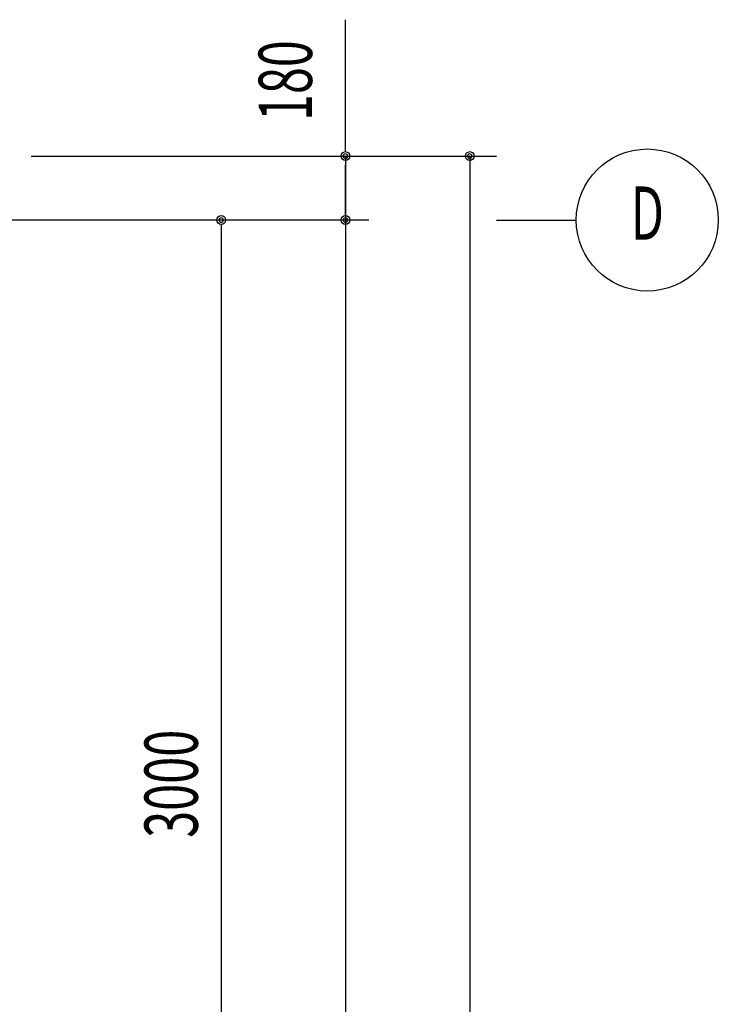
# Model space of a CAD drawing. Extents: x 2001 to 49353, y 772 to 34440.
# Drawn here: x 23731 to 25698, y 14694 to 17466 of the extents above; entities that cross this region are included whole.
import ezdxf
from ezdxf.enums import TextEntityAlignment as Align

# ---------------------------------------------------------------- set-up
doc = ezdxf.new("R2010")
doc.units = 0
doc.header["$LTSCALE"] = 60
doc.header["$MEASUREMENT"] = 0
doc.linetypes.add('1PL-20', pattern=[23, 20, -1, 1, -1])
for name, color, linetype in [('CENTER', 6, '1PL-20'), ('SUNPO', 4, 'CONTINUOUS'), ('SUNPOU', 4, 'CONTINUOUS')]:
    doc.layers.add(name, color=color, linetype=linetype)
doc.styles.add('00', font='ROMANS', dxfattribs={"width": 0.666667, "bigfont": 'BIGFONT'})
doc.styles.get("Standard").update_dxf_attribs({"font": 'SIMPLEX.shx', "width": 0.67, "height": 216, "bigfont": 'EXTFONT.shx'})

msp = doc.modelspace()

# ---------------------------------------------------------------- linework, layer by layer
at = {"layer": 'CENTER'}
for p, q in [((24714.4, 16902), (3001, 16902)), ((25073.4, 16902), (25298.4, 16902))]:
    msp.add_line(p, q, dxfattribs=at)
at = {"layer": 'SUNPOU'}
for p, q in [((24648.4, 17094.5), (24648.4, 17466)), ((23763.4, 17082), (25073.4, 17082)), ((24648.4, 17082), (24648.4, 7806)), ((24998.4, 17082), (24998.4, 7806)), ((24648.4, 17069.5), (24648.4, 17057)), ((24648.4, 16927), (24648.4, 17057)), ((24998.4, 17069.5), (24998.4, 17057)), ((24648.4, 16914.5), (24648.4, 16927)), ((24298.4, 16889.5), (24298.4, 16877)), ((24648.4, 16889.5), (24648.4, 16877)), ((24298.4, 16877), (24298.4, 7902))]:
    msp.add_line(p, q, dxfattribs=at)
for centre, radius in [((25498.4, 16902), 200), ((24648.4, 17082), 12.5), ((24998.4, 17082), 12.5), ((24298.4, 16902), 12.5), ((24648.4, 16902), 12.5), ((24648.4, 16902), 12.5)]:
    msp.add_circle(centre, radius, dxfattribs=at)
for centre, start, end in [((24648.4, 17082), 90, 270), ((24648.4, 17082), 270, 90), ((24998.4, 17082), 90, 270), ((24998.4, 17082), 270, 90), ((24298.4, 16902), 90, 270), ((24298.4, 16902), 270, 90), ((24648.4, 16902), 90, 270), ((24648.4, 16902), 90, 270), ((24648.4, 16902), 270, 90), ((24648.4, 16902), 270, 90)]:
    msp.add_arc(centre, 6.25, start, end, dxfattribs=at)

# ---------------------------------------------------------------- texts
at = {"layer": 'SUNPO', "width": 0.67}
msp.add_text('3000', height=150, rotation=90, dxfattribs=at).set_placement((24232.4, 15163))
at = {"layer": 'SUNPOU', "style": '00', "width": 0.666667}
msp.add_text('180', height=150, rotation=90, dxfattribs=at).set_placement((24498.4, 17294.5), align=Align.MIDDLE)
msp.add_text('D', height=150, dxfattribs=at).set_placement((25498.4, 16902), align=Align.MIDDLE)

doc.saveas('drawing.dxf')
